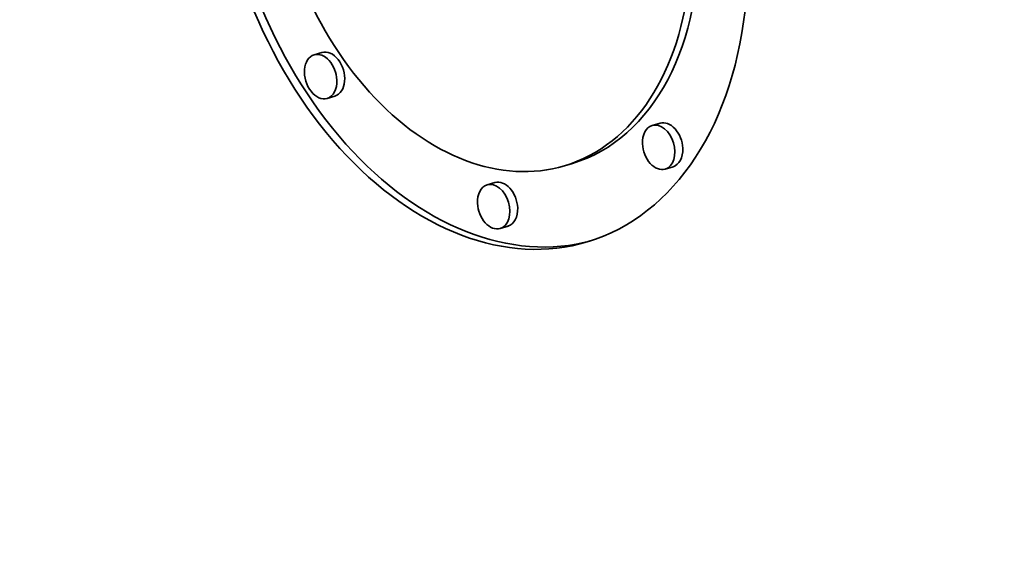
# Model space of a CAD drawing. Extents: x 0 to 10.8, y 0 to 8.3.
# Drawn here: x 8.2 to 8.4, y 3.5 to 3.6 of the extents above; entities that cross this region are included whole.
import ezdxf

# ---------------------------------------------------------------- set-up
doc = ezdxf.new("R2010")
doc.units = 0
doc.header["$MEASUREMENT"] = 0
doc.layers.get('0').update_dxf_attribs({"lineweight": 13})

msp = doc.modelspace()

# ---------------------------------------------------------------- linework, layer by layer
at = {"color": 7, "lineweight": 35, "ltscale": 5.07402e-05}
for p, q in [((8.27335, 3.61643), (8.2714, 3.61585)), ((8.27657, 3.60565), (8.27463, 3.60507)), ((8.35718, 3.59892), (8.35523, 3.59834)), ((8.33545, 3.58893), (8.33351, 3.58835)), ((8.3604, 3.58814), (8.35846, 3.58756)), ((8.31625, 3.58419), (8.31431, 3.58361)), ((8.31948, 3.57342), (8.31753, 3.57283))]:
    msp.add_line(p, q, dxfattribs=at)
at = {"color": 7, "lineweight": 35, "ltscale": 0.03937}
for centre, major_axis, start_param, end_param in [((8.24265, 5.31759), (0.57211, -1.91141), 3.141552, 6.283145), ((8.31254, 3.6584), (0.02661, -0.0889), 0.000031, 3.141624), ((8.31254, 3.6584), (0.02097, -0.07004), 0.000031, 3.141624), ((8.31449, 3.65898), (-0.02661, 0.0889), 1.215485, 3.125851), ((8.31254, 3.6584), (0.02661, -0.0889), 4.357078, 6.283216), ((8.31254, 3.6584), (0.02097, -0.07004), 4.357078, 6.283216), ((8.31449, 3.65898), (-0.02097, 0.07004), 3.141624, 4.357078), ((8.27496, 3.61104), (-0.00161, 0.00539), 3.141472, 6.283065), ((8.27302, 3.61046), (0.00161, -0.00539), 3.141472, 6.283065), ((8.27302, 3.61046), (0.00161, -0.00539), 1.215485, 3.141472), ((8.27302, 3.61046), (0.00161, -0.00539), 6.283065, 7.498671), ((8.35879, 3.59353), (-0.00161, 0.00539), 4.357078, 6.283065), ((8.35684, 3.59295), (0.00161, -0.00539), 3.141472, 4.357078), ((8.35684, 3.59295), (0.00161, -0.00539), 6.283065, 9.424657), ((8.35684, 3.59295), (0.00161, -0.00539), 4.357078, 6.283065), ((8.35879, 3.59353), (-0.00161, 0.00539), 3.141472, 4.357078), ((8.31786, 3.5788), (-0.00161, 0.00539), 4.357078, 6.283065), ((8.31592, 3.57822), (0.00161, -0.00539), 3.141472, 4.357078), ((8.31592, 3.57822), (0.00161, -0.00539), 6.283065, 9.424657), ((8.31592, 3.57822), (0.00161, -0.00539), 4.357078, 6.283065), ((8.31786, 3.5788), (-0.00161, 0.00539), 3.141472, 4.357078)]:
    msp.add_ellipse(centre, major_axis=major_axis, ratio=0.684483, start_param=start_param, end_param=end_param, dxfattribs=at)

doc.saveas('drawing.dxf')
